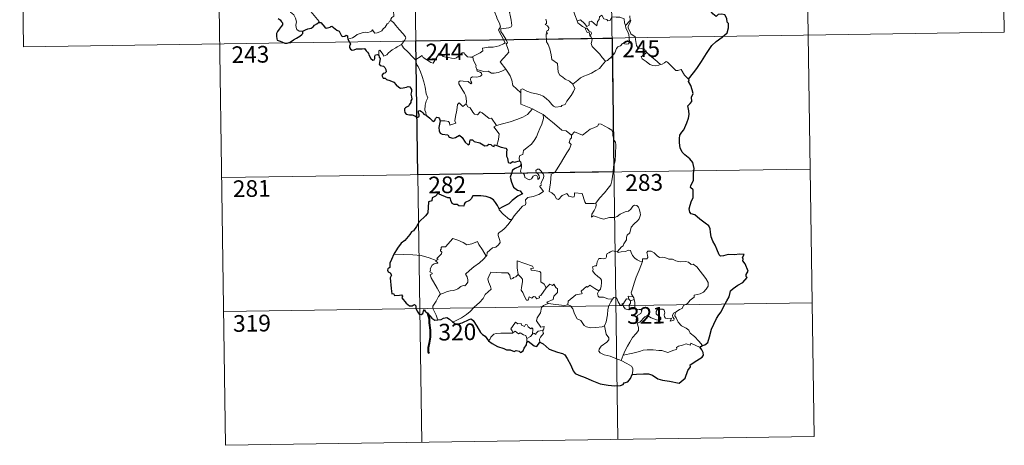
# Model space of a CAD drawing. Units: metres. Extents: x 600493 to 604991, y 4677867 to 4680902.
# Drawn here: x 600770 to 601213, y 4679624 to 4679815 of the extents above; entities that cross this region are included whole.
import ezdxf
from ezdxf.enums import TextEntityAlignment as Align

# ---------------------------------------------------------------- set-up
doc = ezdxf.new("R2010")
doc.units = ezdxf.units.M
doc.header["$MEASUREMENT"] = 0
doc.layers.add('Level 63', color=7, linetype='Continuous', lineweight=0)
doc.styles.add('Arial', font='ARIAL.TTF', dxfattribs={"height": 0.2})

msp = doc.modelspace()

# ---------------------------------------------------------------- linework, layer by layer
at = {"layer": 'Level 63', "linetype": 'Continuous', "lineweight": 0}
for points in [[(601035.12, 4679927.66, -0.74), (601039.53, 4679626.52, -0.74)], [(601123.39, 4679928.96, -0.74), (601127.81, 4679627.83, -0.74)], [(601211.66, 4679930.25, -0.74), (601213.43, 4679809.8, -0.74)], [(600770.3, 4679923.77, -0.74), (600772.07, 4679803.32, -0.74)], [(600858.58, 4679925.07, -0.74), (600862.99, 4679623.94, -0.74)], [(600946.85, 4679926.36, -0.74), (600951.27, 4679625.23, -0.74)], [(600897.68, 4679810.35, -0.74), (600896.15, 4679810.35, -0.74), (600895.1, 4679811.04, -0.74), (600894.68, 4679811.93, -0.74), (600894.65, 4679813.08, -0.74), (600894.83, 4679814.56, -0.74), (600894.46, 4679816.11, -0.74), (600893.74, 4679817.59, -0.74), (600892.89, 4679818.27, -0.74), (600892.14, 4679818.92, -0.74), (600892.02, 4679819.73, -0.74), (600892.67, 4679820.58, -0.74), (600894, 4679823.17, -0.74), (600893.94, 4679824.36, -0.74), (600895.01, 4679825.32, -0.74), (600897.13, 4679827.05, -0.74), (600899.84, 4679828.12, -0.74), (600901.88, 4679829.38, -0.74)], [(600904.83, 4679814.17, -0.74), (600905.07, 4679814.6, -0.74), (600901.29, 4679819.1, -0.74), (600901.23, 4679819.88, -0.74), (600901.96, 4679821.09, -0.74), (600902.67, 4679821.8, -0.74), (600903.3, 4679823.05, -0.74), (600903.67, 4679823.76, -0.74), (600903.78, 4679824.82, -0.74), (600905.05, 4679825.96, -0.74)], [(600941.4, 4679824.99, -0.74), (600940.42, 4679824.52, -0.74), (600940.08, 4679823.81, -0.74), (600938.37, 4679821.23, -0.74), (600938.57, 4679819.53, -0.74), (600938.66, 4679817.06, -0.74), (600937.85, 4679816.46, -0.74), (600937.3, 4679815.74, -0.74), (600937.32, 4679815.11, -0.74)], [(600983.97, 4679824.78, -0.74), (600984.27, 4679822.94, -0.74), (600984.27, 4679820.38, -0.74), (600984.09, 4679818.7, -0.74), (600984.89, 4679816.94, -0.74), (600985.24, 4679815.87, -0.74), (600986.17, 4679813.86, -0.74), (600986.62, 4679812.23, -0.74), (600985.83, 4679810.82, -0.74), (600986.92, 4679808.53, -0.74), (600988.74, 4679805.13, -0.74), (600988.04, 4679804.54, -0.74), (600986.07, 4679803.75, -0.74), (600983.35, 4679803.17, -0.74), (600981.14, 4679803.04, -0.74), (600978.65, 4679802.63, -0.74), (600978.69, 4679801.48, -0.74), (600977.5, 4679800.59, -0.74), (600974.28, 4679798.94, -0.74), (600974.27, 4679798.61, -0.74)], [(600989.08, 4679793.27, -0.74), (600986.58, 4679796.44, -0.74), (600989.61, 4679799.78, -0.74), (600990.47, 4679800.87, -0.74), (600990.14, 4679802.03, -0.74), (600989.21, 4679804.6, -0.74), (600989.87, 4679805.05, -0.74), (600989.05, 4679806.64, -0.74), (600987.88, 4679808.61, -0.74), (600986.87, 4679810.1, -0.74), (600986.79, 4679811.37, -0.74), (600990.43, 4679811.88, -0.74), (600991.55, 4679812.31, -0.74), (600991.82, 4679812.93, -0.74), (600991.47, 4679815.27, -0.74), (600991, 4679817.5, -0.74), (600990.71, 4679818.71, -0.74), (600991.07, 4679819.23, -0.74)], [(601021.19, 4679815.02, -0.74), (601020.11, 4679817.67, -0.74), (601019.61, 4679819.48, -0.74), (601018.89, 4679819.83, -0.74), (601018.02, 4679819.53, -0.74), (601016.84, 4679820.04, -0.74)], [(601021.19, 4679815.02, -0.74), (601022.74, 4679815.46, -0.74), (601024.56, 4679813.83, -0.74), (601025.53, 4679812.46, -0.74), (601026.65, 4679812.94, -0.74), (601026.58, 4679814.49, -0.74), (601027.64, 4679814.83, -0.74), (601028.76, 4679813.97, -0.74), (601030.03, 4679812.78, -0.74), (601030.36, 4679814.62, -0.74), (601031.15, 4679815.58, -0.74), (601031.29, 4679816.8, -0.74), (601032.31, 4679817.47, -0.74), (601033.19, 4679815.82, -0.74), (601034.48, 4679815.6, -0.74), (601034.97, 4679814.95, -0.74), (601036.1, 4679815.18, -0.74), (601036.84, 4679816.69, -0.74), (601038.73, 4679816.67, -0.74), (601040.47, 4679816.56, -0.74), (601042.29, 4679815.81, -0.74), (601042.51, 4679814.07, -0.74), (601042.91, 4679812.86, -0.74)], [(601044.92, 4679817.14, -0.74), (601044.99, 4679815.08, -0.74)], [(600937.32, 4679815.11, -0.74), (600936.8, 4679814.8, -0.74), (600936.24, 4679813.98, -0.74), (600935.71, 4679813.62, -0.74), (600934.82, 4679812.14, -0.74), (600933.93, 4679811.31, -0.74), (600933.22, 4679810.46, -0.74), (600932.33, 4679809.97, -0.74), (600931.16, 4679809.49, -0.74), (600930.06, 4679809.46, -0.74), (600929.52, 4679810.23, -0.74), (600929.14, 4679810.84, -0.74), (600928.58, 4679810.24, -0.74), (600927.99, 4679809.96, -0.74), (600926.94, 4679809.77, -0.74), (600925.92, 4679809.79, -0.74), (600924.5, 4679809.49, -0.74), (600923.48, 4679809.2, -0.74), (600922.14, 4679808.74, -0.74), (600921.22, 4679808, -0.74), (600920.05, 4679807.36, -0.74), (600918.01, 4679806.72, -0.74)], [(600937.32, 4679815.11, -0.74), (600938.46, 4679814.16, -0.74), (600939.53, 4679812.82, -0.74), (600941.05, 4679811.08, -0.74), (600942.83, 4679809.12, -0.74), (600943.96, 4679807.76, -0.74), (600944.05, 4679807.11, -0.74), (600943.5, 4679806.12, -0.74), (600942.18, 4679804.24, -0.74)], [(601007.13, 4679815.7, -0.74), (601007.44, 4679814.68, -0.74), (601007.35, 4679813.79, -0.74), (601006.79, 4679813.27, -0.74), (601007.91, 4679812.7, -0.74), (601008.41, 4679811.87, -0.74), (601008.33, 4679810.8, -0.74), (601007.64, 4679810.68, -0.74), (601007.37, 4679809.86, -0.74), (601007.78, 4679809.13, -0.74), (601007.26, 4679809.06, -0.74), (601007.38, 4679805.44, -0.74), (601008.17, 4679804.36, -0.74), (601008.89, 4679802.33, -0.74), (601009.43, 4679799.68, -0.74), (601009.85, 4679797.61, -0.74), (601012.38, 4679795.69, -0.74), (601012.46, 4679793.74, -0.74), (601012.66, 4679791.84, -0.74), (601013.41, 4679790.54, -0.74), (601014.71, 4679789.57, -0.74), (601015.84, 4679788.7, -0.74), (601017.71, 4679787.76, -0.74), (601019.19, 4679786.49, -0.74)], [(601024.98, 4679811.71, -0.74), (601023.59, 4679812.47, -0.74), (601022.29, 4679813.51, -0.74), (601021.55, 4679814.09, -0.74), (601021.19, 4679815.02, -0.74)], [(601042.91, 4679812.86, -0.74), (601043.09, 4679811.64, -0.74), (601043.8, 4679810.34, -0.74), (601044.42, 4679808.8, -0.74), (601044.63, 4679807.24, -0.74), (601044.71, 4679805.36, -0.74), (601044.33, 4679804.65, -0.74), (601043.42, 4679804.47, -0.74), (601041.54, 4679804.71, -0.74), (601040.68, 4679803.74, -0.74), (601039.52, 4679803.31, -0.74), (601038.95, 4679802.48, -0.74), (601038.09, 4679800.59, -0.74), (601036.99, 4679799.09, -0.74), (601034.82, 4679797.05, -0.74), (601033.95, 4679796.76, -0.74)], [(601044.99, 4679815.08, -0.74), (601042.91, 4679812.86, -0.74)], [(601045.36, 4679809.05, -0.74), (601045.05, 4679809.96, -0.74), (601044.13, 4679811.6, -0.74), (601044.08, 4679812.59, -0.74), (601044.95, 4679813.91, -0.74), (601045.42, 4679815.04, -0.74), (601044.99, 4679815.08, -0.74)], [(600772.07, 4679803.32, -0.74), (601213.43, 4679809.8, -0.74)], [(601024.98, 4679811.71, -0.74), (601024.96, 4679811.22, -0.74), (601025.71, 4679809.73, -0.74), (601026.71, 4679809.58, -0.74), (601026.84, 4679808.26, -0.74)], [(601026.84, 4679808.26, -0.74), (601027.38, 4679808.66, -0.74), (601027.62, 4679809.22, -0.74), (601027.48, 4679809.93, -0.74), (601026.63, 4679810.29, -0.74), (601025.56, 4679811.65, -0.74), (601024.98, 4679811.71, -0.74)], [(601033.95, 4679796.76, -0.74), (601032.38, 4679798.51, -0.74), (601031.4, 4679799.94, -0.74), (601029.55, 4679801.75, -0.74), (601028, 4679803.42, -0.74), (601027.44, 4679804.69, -0.74), (601027.87, 4679806.38, -0.74), (601027.27, 4679807.86, -0.74), (601026.84, 4679808.26, -0.74)], [(601052.48, 4679800.69, -0.74), (601051.94, 4679801.76, -0.74), (601050.24, 4679802.44, -0.74), (601048.59, 4679802.59, -0.74), (601047.93, 4679803.83, -0.74), (601047.52, 4679806.49, -0.74), (601047.34, 4679807.75, -0.74), (601045.36, 4679809.05, -0.74)], [(600942.18, 4679804.24, -0.74), (600940.19, 4679803.2, -0.74), (600939.56, 4679802.77, -0.74), (600937.87, 4679801.9, -0.74), (600936.97, 4679801.22, -0.74), (600936.21, 4679800.52, -0.74), (600935.52, 4679799.67, -0.74), (600933.96, 4679799.03, -0.74), (600933.94, 4679799.81, -0.74), (600932.43, 4679801.81, -0.74), (600931.88, 4679801.47, -0.74), (600931.96, 4679800.78, -0.74), (600931.88, 4679799.52, -0.74)], [(600942.18, 4679804.24, -0.74), (600943.08, 4679802.8, -0.74), (600945.1, 4679800.84, -0.74), (600947, 4679798.91, -0.74), (600948.44, 4679797.45, -0.74)], [(600948.44, 4679797.45, -0.74), (600949.81, 4679798.36, -0.74), (600951.48, 4679799.32, -0.74), (600951.87, 4679798.49, -0.74), (600953.51, 4679797.4, -0.74), (600955.3, 4679796.14, -0.74), (600956.36, 4679795.89, -0.74), (600957.33, 4679797.42, -0.74), (600959.06, 4679800.24, -0.74), (600959.63, 4679800.47, -0.74), (600960.25, 4679799.46, -0.74), (600960.91, 4679798.84, -0.74), (600962.06, 4679798.59, -0.74), (600963.27, 4679798.47, -0.74), (600964.64, 4679798.13, -0.74), (600966.02, 4679798.08, -0.74), (600966.83, 4679798.38, -0.74), (600967.77, 4679799.13, -0.74), (600969.49, 4679800.52, -0.74), (600970.37, 4679800.63, -0.74), (600970.69, 4679799.89, -0.74), (600971.85, 4679798.76, -0.74), (600973.18, 4679798.56, -0.74), (600974.27, 4679798.61, -0.74)], [(600974.27, 4679798.61, -0.74), (600974.48, 4679797.07, -0.74), (600975.67, 4679794.86, -0.74), (600975.65, 4679794.24, -0.74), (600976, 4679793, -0.74)], [(601052.48, 4679800.69, -0.74), (601050.73, 4679799.43, -0.74), (601050.04, 4679798.78, -0.74), (601050.51, 4679797.83, -0.74), (601052.18, 4679796.66, -0.74), (601053.86, 4679795.32, -0.74), (601055.2, 4679794.84, -0.74), (601056.57, 4679794.77, -0.74), (601057.95, 4679794.99, -0.74), (601058.66, 4679795.24, -0.74)], [(601058.66, 4679795.24, -0.74), (601056.13, 4679797.59, -0.74), (601054.03, 4679799.24, -0.74), (601052.48, 4679800.69, -0.74)], [(600953.17, 4679772.48, -0.74), (600953.02, 4679773.67, -0.74), (600952.57, 4679774.82, -0.74), (600952.74, 4679776.98, -0.74), (600953.23, 4679778.83, -0.74), (600953.93, 4679780.25, -0.74), (600953.29, 4679782.09, -0.74), (600952.8, 4679785.14, -0.74), (600952.15, 4679787.44, -0.74), (600951.44, 4679789.84, -0.74), (600950.64, 4679792.02, -0.74), (600949.62, 4679794.39, -0.74), (600949.03, 4679795.19, -0.74), (600948.44, 4679797.45, -0.74)], [(601019.19, 4679786.49, -0.74), (601021.51, 4679788.2, -0.74), (601022.75, 4679789.36, -0.74), (601024.19, 4679790.03, -0.74), (601025.9, 4679790.63, -0.74), (601027.7, 4679791.34, -0.74), (601029.63, 4679792.58, -0.74), (601031.24, 4679793.56, -0.74), (601032.38, 4679795, -0.74), (601033.95, 4679796.76, -0.74)], [(601071.33, 4679788.74, -0.74), (601069.5, 4679790.48, -0.74), (601068.05, 4679793.07, -0.74), (601066.47, 4679792.58, -0.74), (601065.59, 4679792.62, -0.74), (601064.65, 4679793.52, -0.74), (601061.81, 4679796.3, -0.74), (601061.31, 4679796.59, -0.74), (601060.43, 4679796.12, -0.74), (601059.47, 4679795.48, -0.74), (601058.66, 4679795.24, -0.74)], [(600976, 4679793, -0.74), (600976.21, 4679792.31, -0.74), (600977.5, 4679791.86, -0.74), (600978.15, 4679791.34, -0.74), (600978.34, 4679790.6, -0.74), (600977.64, 4679790.07, -0.74), (600976.11, 4679789.61, -0.74), (600974.02, 4679789.71, -0.74), (600973.33, 4679789.33, -0.74), (600973.21, 4679788.74, -0.74), (600973.4, 4679787.87, -0.74), (600973.77, 4679787.1, -0.74), (600973.3, 4679786.58, -0.74), (600972.18, 4679787.65, -0.74), (600969.93, 4679787.85, -0.74), (600968.56, 4679787.92, -0.74), (600967.89, 4679787.58, -0.74), (600968, 4679786.66, -0.74), (600969.33, 4679784.33, -0.74), (600970.45, 4679782.48, -0.74), (600971.02, 4679781.17, -0.74), (600971.45, 4679778.61, -0.74), (600971.17, 4679777.65, -0.74)], [(600976, 4679793, -0.74), (600977.53, 4679792.61, -0.74), (600979.25, 4679792.2, -0.74), (600981.1, 4679792.27, -0.74), (600982.69, 4679791.4, -0.74), (600983.87, 4679791.39, -0.74), (600985.57, 4679791.76, -0.74), (600987.33, 4679792.27, -0.74)], [(600987.33, 4679792.27, -0.74), (600989.08, 4679793.27, -0.74)], [(600995.88, 4679782.5, -0.74), (600993.92, 4679784.43, -0.74), (600992.27, 4679785.91, -0.74), (600991.83, 4679788.19, -0.74), (600990.99, 4679790.18, -0.74), (600989.94, 4679791.82, -0.74), (600989.08, 4679793.27, -0.74)], [(600995.88, 4679782.5, -0.74), (600995.88, 4679784.11, -0.74), (600996.54, 4679784.33, -0.74), (600998.55, 4679783.31, -0.74), (601000.58, 4679782.52, -0.74), (601002.87, 4679782.16, -0.74), (601004.61, 4679781.6, -0.74), (601005.95, 4679781.1, -0.74), (601007.31, 4679780.02, -0.74), (601008.66, 4679778.74, -0.74), (601009.77, 4679777.25, -0.74), (601010.48, 4679776.5, -0.74), (601011.51, 4679776.16, -0.74), (601014.02, 4679776.42, -0.74), (601014.33, 4679776.85, -0.74), (601015.77, 4679777.33, -0.74), (601016.49, 4679778.8, -0.74), (601018.43, 4679781.33, -0.74), (601019.59, 4679783.2, -0.74), (601020.11, 4679784.57, -0.74), (601019.19, 4679786.49, -0.74)], [(601001.04, 4679775.32, -0.74), (600995.87, 4679777.5, -0.74), (600995.88, 4679782.5, -0.74)], [(600959.47, 4679769.93, -0.74), (600961.57, 4679769.97, -0.74), (600963.22, 4679769.7, -0.74), (600963.69, 4679769.13, -0.74), (600963.88, 4679768.03, -0.74), (600966.59, 4679768.85, -0.74), (600966.11, 4679769.98, -0.74), (600966.41, 4679771.94, -0.74), (600967, 4679774.82, -0.74), (600967.34, 4679777.26, -0.74), (600968.03, 4679778.07, -0.74), (600969.8, 4679776.38, -0.74), (600971.17, 4679777.65, -0.74)], [(600971.17, 4679777.65, -0.74), (600972.01, 4679776.19, -0.74), (600973.11, 4679775.8, -0.74), (600974.27, 4679773.87, -0.74), (600974.93, 4679773.01, -0.74), (600976.36, 4679772.72, -0.74), (600977.59, 4679774.08, -0.74), (600978.37, 4679773.62, -0.74), (600981.55, 4679771.03, -0.74), (600982.6, 4679771.2, -0.74), (600984.86, 4679767.87, -0.74)], [(600984.86, 4679767.87, -0.74), (600987.61, 4679768.62, -0.74), (600991.01, 4679769.47, -0.74), (600994.11, 4679770.59, -0.74), (600996.71, 4679771.61, -0.74), (600998.89, 4679772.88, -0.74), (601001.04, 4679775.32, -0.74)], [(600995.17, 4679751.99, -0.74), (600995.15, 4679753.27, -0.74), (600995.45, 4679754.3, -0.74), (600996.69, 4679754.79, -0.74), (600997.08, 4679756.64, -0.74), (600998.74, 4679757.92, -0.74), (601000.68, 4679759.46, -0.74), (601001.87, 4679761.09, -0.74), (601002.88, 4679762.74, -0.74), (601003.65, 4679764.74, -0.74), (601004.43, 4679766.54, -0.74), (601005.29, 4679768.42, -0.74), (601006.03, 4679770.96, -0.74), (601005.91, 4679772.79, -0.74)], [(601001.04, 4679775.32, -0.74), (601003.5, 4679774.01, -0.74), (601005.91, 4679772.79, -0.74)], [(601005.91, 4679772.79, -0.74), (601007.91, 4679771.1, -0.74), (601010.09, 4679769.43, -0.74), (601012.04, 4679767.66, -0.74), (601014.34, 4679765.75, -0.74), (601016.22, 4679765.42, -0.74), (601018.71, 4679763.5, -0.74)], [(600984.86, 4679767.87, -0.74), (600983.73, 4679767.26, -0.74), (600986.14, 4679764.11, -0.74), (600985.85, 4679761.62, -0.74), (600984.97, 4679758.84, -0.74)], [(601037.56, 4679749.46, -0.74), (601038.31, 4679751.93, -0.74), (601038.39, 4679754.98, -0.74), (601038.64, 4679759.11, -0.74), (601038.43, 4679760.42, -0.74), (601037.83, 4679761.11, -0.74), (601037.27, 4679763.43, -0.74), (601037.26, 4679764.74, -0.74), (601036.8, 4679765.73, -0.74), (601035.25, 4679766.67, -0.74), (601031.99, 4679768.5, -0.74), (601031, 4679768.6, -0.74), (601030.27, 4679767.55, -0.74), (601028.75, 4679766.82, -0.74), (601027, 4679766.18, -0.74), (601025.51, 4679765.03, -0.74), (601023.64, 4679763.51, -0.74), (601019.92, 4679764.98, -0.74), (601018.71, 4679763.5, -0.74)], [(601018.71, 4679763.5, -0.74), (601018.63, 4679762.3, -0.74), (601017.97, 4679761.68, -0.74), (601017.52, 4679760.19, -0.74), (601018.54, 4679759.34, -0.74), (601017.67, 4679757.36, -0.74), (601016.47, 4679755.6, -0.74), (601015.13, 4679753.29, -0.74), (601013.65, 4679750.73, -0.74), (601011.21, 4679746.75, -0.74), (601009.43, 4679745.95, -0.74), (601009.15, 4679742.02, -0.74), (601008.61, 4679738.11, -0.74), (601009.83, 4679737.6, -0.74), (601010.99, 4679736.49, -0.74), (601011.85, 4679734.81, -0.74), (601012.85, 4679734.58, -0.74), (601014.45, 4679736.31, -0.74), (601016.53, 4679737.26, -0.74), (601017.47, 4679736.05, -0.74), (601019.24, 4679735.63, -0.74), (601019.85, 4679735.81, -0.74), (601019.99, 4679736.68, -0.74), (601020.03, 4679737.63, -0.74), (601023.39, 4679737.25, -0.74), (601024.69, 4679733.54, -0.74), (601025.11, 4679732.71, -0.74), (601028.79, 4679732.72, -0.74), (601029.63, 4679732.97, -0.74)], [(600991.86, 4679725.52, -0.74), (600992.86, 4679727.16, -0.74), (600996.61, 4679731.49, -0.74), (600997.88, 4679732.21, -0.74), (600998.13, 4679732.92, -0.74), (600997.97, 4679734.37, -0.74), (600999.01, 4679735.42, -0.74), (601001.37, 4679735.92, -0.74), (601004, 4679736.74, -0.74), (601005.99, 4679738.15, -0.74), (601004.33, 4679740.42, -0.74), (601004.6, 4679740.81, -0.74), (601005.21, 4679741.03, -0.74), (601004.81, 4679741.66, -0.74), (601005.43, 4679743.11, -0.74), (601006.01, 4679744.22, -0.74), (601006.16, 4679745.28, -0.74), (601005.85, 4679746.16, -0.74), (601004.83, 4679747.41, -0.74), (601004.11, 4679748.16, -0.74), (601003.31, 4679748.14, -0.74), (601002.64, 4679747.61, -0.74), (601002.76, 4679746.7, -0.74), (601003.67, 4679745.94, -0.74), (601004.08, 4679745.22, -0.74), (601004.21, 4679744.35, -0.74), (601003.95, 4679743.85, -0.74), (601003.46, 4679743.54, -0.74), (601003.47, 4679744.52, -0.74), (601003.04, 4679745.3, -0.74), (601002.38, 4679745.5, -0.74), (601001.45, 4679745.1, -0.74), (601000.93, 4679744.36, -0.74), (601000.69, 4679743.79, -0.74), (600999.61, 4679743.46, -0.74), (600997.61, 4679744.43, -0.74), (600997.52, 4679745.49, -0.74), (600997.02, 4679746.33, -0.74), (600996.04, 4679746.52, -0.74), (600995.71, 4679747.29, -0.74), (600996.11, 4679749.1, -0.74), (600996.13, 4679749.84, -0.74), (600995.98, 4679750.35, -0.74)], [(600861.23, 4679744.39, -0.74), (601126.04, 4679748.28, -0.74)], [(601029.63, 4679732.97, -0.74), (601031.28, 4679735.23, -0.74), (601033.53, 4679737.52, -0.74), (601035.19, 4679739.6, -0.74), (601036.31, 4679741.2, -0.74), (601036.81, 4679742.94, -0.74), (601037.35, 4679746.87, -0.74), (601037.56, 4679749.46, -0.74)], [(601029.63, 4679732.97, -0.74), (601029.81, 4679732.1, -0.74), (601029.65, 4679731.07, -0.74), (601028.88, 4679729.66, -0.74), (601027.8, 4679728.03, -0.74), (601027.68, 4679726.63, -0.74), (601028.6, 4679727.17, -0.74), (601029.88, 4679726.73, -0.74), (601031.49, 4679726.15, -0.74), (601033.1, 4679725.69, -0.74), (601035.75, 4679726.44, -0.74), (601037.95, 4679726.48, -0.74), (601039.26, 4679726.84, -0.74), (601040.62, 4679727.98, -0.74), (601042.82, 4679728.96, -0.74), (601044.24, 4679729.29, -0.74), (601045.33, 4679730.25, -0.74), (601046.25, 4679731.6, -0.74), (601047.04, 4679732, -0.74), (601048.03, 4679731.9, -0.74), (601048.73, 4679731.11, -0.74), (601049.22, 4679729.87, -0.74), (601049.61, 4679728.61, -0.74), (601049.74, 4679727.6, -0.74), (601049.13, 4679725.92, -0.74), (601048.33, 4679724.94, -0.74), (601046.83, 4679723.65, -0.74), (601045.47, 4679722.15, -0.74), (601044.83, 4679719.5, -0.74), (601043.66, 4679718.47, -0.74), (601043.36, 4679717.62, -0.74), (601043.34, 4679716.46, -0.74), (601042.25, 4679714.61, -0.74), (601041.94, 4679713.74, -0.74), (601041.15, 4679713.32, -0.74), (601039.3, 4679711.13, -0.74)], [(600986.05, 4679730.4, -0.74), (600986.04, 4679729.89, -0.74), (600987.87, 4679727.9, -0.74), (600990.74, 4679725.6, -0.74), (600991.86, 4679725.52, -0.74)], [(600991.86, 4679725.52, -0.74), (600990.1, 4679723.3, -0.74), (600988.48, 4679721.49, -0.74), (600987.27, 4679720.5, -0.74), (600986.05, 4679719.65, -0.74), (600985.69, 4679719.16, -0.74), (600985.59, 4679718.37, -0.74), (600986.39, 4679716.1, -0.74), (600986.49, 4679715.22, -0.74), (600985.82, 4679714.1, -0.74), (600984.61, 4679713.1, -0.74), (600983.05, 4679712.75, -0.74), (600980.65, 4679710.68, -0.74), (600980.55, 4679709.28, -0.74), (600980.2, 4679709.05, -0.74)], [(600957.8, 4679707.13, -0.74), (600958.68, 4679707.75, -0.74), (600957.97, 4679707.96, -0.74), (600960.2, 4679710.09, -0.74), (600960.32, 4679710.82, -0.74), (600959.66, 4679711.5, -0.74), (600959.65, 4679711.98, -0.74), (600960.04, 4679712.2, -0.74), (600959.98, 4679712.9, -0.74), (600960.22, 4679713.19, -0.74), (600961.96, 4679713.29, -0.74), (600965.17, 4679717.05, -0.74), (600967.48, 4679716.21, -0.74), (600969.87, 4679715.2, -0.74), (600971.55, 4679714.2, -0.74), (600973.83, 4679714.61, -0.74), (600976.3, 4679715.72, -0.74), (600976.93, 4679714.37, -0.74), (600978.58, 4679711.89, -0.74), (600980.2, 4679709.05, -0.74)], [(600957.8, 4679707.13, -0.74), (600954.55, 4679708.37, -0.74), (600950.93, 4679709.32, -0.74), (600947.29, 4679709.68, -0.74), (600943.06, 4679709.86, -0.74), (600938.68, 4679710, -0.74)], [(601039.3, 4679711.13, -0.74), (601037.86, 4679711.38, -0.74), (601037.09, 4679711.44, -0.74), (601036.16, 4679710.95, -0.74), (601035.49, 4679710.49, -0.74), (601034.71, 4679710.31, -0.74), (601034.38, 4679709.52, -0.74), (601034.41, 4679708.73, -0.74), (601034.06, 4679708.2, -0.74), (601033.21, 4679707.86, -0.74), (601031.94, 4679707.96, -0.74), (601030.92, 4679707.94, -0.74), (601030.19, 4679706.58, -0.74), (601029.93, 4679704.78, -0.74), (601029.12, 4679704.65, -0.74), (601028.09, 4679704.23, -0.74), (601028.35, 4679703.02, -0.74), (601028.12, 4679702.48, -0.74), (601029.15, 4679701.15, -0.74), (601030.47, 4679699.98, -0.74), (601031.67, 4679699.03, -0.74), (601032.1, 4679698.22, -0.74), (601032.21, 4679697, -0.74), (601032.04, 4679695.6, -0.74), (601031.62, 4679694.18, -0.74), (601030.97, 4679693.39, -0.74)], [(601050.57, 4679706.61, -0.74), (601049.37, 4679706.85, -0.74), (601048.14, 4679707.46, -0.74), (601047.14, 4679708.2, -0.74), (601046.15, 4679709.37, -0.74), (601045.52, 4679710.64, -0.74), (601045.21, 4679711.58, -0.74), (601044.29, 4679711.72, -0.74), (601042.93, 4679711.2, -0.74), (601040.98, 4679711.04, -0.74), (601039.62, 4679710.7, -0.74), (601039.3, 4679711.13, -0.74)], [(601065.74, 4679684.02, -0.74), (601067.26, 4679685.01, -0.74), (601068.47, 4679685.46, -0.74), (601068.99, 4679686.88, -0.74), (601070.79, 4679687.7, -0.74), (601071.99, 4679689.2, -0.74), (601073.87, 4679690.64, -0.74), (601073.87, 4679691.46, -0.74), (601076.49, 4679692.17, -0.74), (601078.1, 4679692.88, -0.74), (601079.25, 4679694.15, -0.74), (601080.15, 4679695.51, -0.74), (601080.16, 4679697.18, -0.74), (601079.09, 4679698.99, -0.74), (601075.07, 4679704.3, -0.74), (601073.44, 4679705.41, -0.74), (601072.49, 4679705.31, -0.74), (601071.31, 4679706.34, -0.74), (601069.95, 4679706.69, -0.74), (601067.56, 4679706.57, -0.74), (601065.63, 4679706.9, -0.74), (601064.14, 4679707.71, -0.74), (601062.38, 4679707.64, -0.74), (601060.62, 4679708.48, -0.74), (601059.6, 4679708.55, -0.74), (601058.23, 4679708.4, -0.74), (601057.26, 4679709.15, -0.74), (601055.86, 4679710.56, -0.74), (601054.57, 4679711.28, -0.74), (601052.98, 4679711.33, -0.74), (601052.5, 4679710.74, -0.74), (601052.92, 4679709.46, -0.74), (601053.04, 4679708.46, -0.74), (601052.55, 4679707.9, -0.74), (601050.59, 4679707.85, -0.74), (601050.57, 4679706.61, -0.74)], [(600959.76, 4679691.93, -0.74), (600958.2, 4679694.73, -0.74), (600955.48, 4679699.34, -0.74), (600955.08, 4679700.6, -0.74), (600955.93, 4679701.13, -0.74), (600955.88, 4679701.48, -0.74), (600954.89, 4679701.98, -0.74), (600955.22, 4679702.79, -0.74), (600955.01, 4679703.39, -0.74), (600956.01, 4679705.01, -0.74), (600956.89, 4679705.58, -0.74), (600958.32, 4679705.86, -0.74), (600958.52, 4679706.08, -0.74), (600957.66, 4679706.84, -0.74), (600957.8, 4679707.13, -0.74)], [(600980.2, 4679709.05, -0.74), (600979, 4679707.76, -0.74), (600977.2, 4679706.03, -0.74), (600974.69, 4679704.23, -0.74)], [(601001.57, 4679703.69, -0.74), (601001.09, 4679704.61, -0.74), (600994.17, 4679706.89, -0.74), (600994.23, 4679703.8, -0.74), (600994.65, 4679700.79, -0.74)], [(601050.57, 4679706.61, -0.74), (601049.03, 4679702.69, -0.74), (601047.73, 4679699.63, -0.74), (601046.8, 4679696.87, -0.74), (601046.14, 4679694.4, -0.74), (601045.48, 4679692.63, -0.74), (601045.64, 4679691.92, -0.74), (601046.41, 4679690.76, -0.74)], [(600974.69, 4679704.23, -0.74), (600972.79, 4679702.62, -0.74), (600970.99, 4679700.99, -0.74), (600971.62, 4679699.76, -0.74), (600972.06, 4679698.38, -0.74), (600972.01, 4679697.43, -0.74), (600971.21, 4679696.36, -0.74), (600970.61, 4679695.64, -0.74), (600969.89, 4679695.81, -0.74), (600968.87, 4679695.44, -0.74), (600967.45, 4679694.39, -0.74), (600965.73, 4679693.61, -0.74), (600964.09, 4679693.43, -0.74), (600962.43, 4679693.05, -0.74), (600961.02, 4679692.44, -0.74), (600959.76, 4679691.93, -0.74)], [(600994.65, 4679700.79, -0.74), (600993.6, 4679699.83, -0.74), (600992.49, 4679699.53, -0.74), (600992.18, 4679699.02, -0.74), (600991.39, 4679698.76, -0.74), (600991.08, 4679699.44, -0.74), (600990.91, 4679700.48, -0.74), (600989.92, 4679701.54, -0.74), (600987.14, 4679701.52, -0.74), (600982.38, 4679701.84, -0.74), (600981.49, 4679699.86, -0.74), (600980.98, 4679698.87, -0.74), (600981.3, 4679697.47, -0.74), (600982.24, 4679695.38, -0.74), (600982.48, 4679694.25, -0.74), (600979.77, 4679691.88, -0.74), (600978.84, 4679689.99, -0.74), (600977.17, 4679688.2, -0.74), (600974.79, 4679686.04, -0.74), (600972.97, 4679684.21, -0.74), (600971.42, 4679682.75, -0.74), (600969.14, 4679681.32, -0.74), (600966.09, 4679679.82, -0.74), (600965.11, 4679679.57, -0.74)], [(601007.19, 4679694.88, -0.74), (601006.35, 4679696.44, -0.74), (601004.87, 4679697.58, -0.74), (601004.89, 4679701.57, -0.74), (601004.42, 4679702.19, -0.74), (601001.81, 4679702.62, -0.74), (601000.42, 4679702.76, -0.74), (601000.38, 4679703.58, -0.74), (601001.57, 4679703.69, -0.74)], [(601007.19, 4679694.88, -0.74), (601004.82, 4679691.42, -0.74), (601004.08, 4679691.05, -0.74), (601004.17, 4679690.35, -0.74), (601003.1, 4679689.88, -0.74), (601002.35, 4679690.79, -0.74), (601001.5, 4679690.98, -0.74), (601000.86, 4679690.14, -0.74), (600999.63, 4679690.81, -0.74), (600999.17, 4679689.31, -0.74), (600998.42, 4679689.19, -0.74), (600997.7, 4679690.59, -0.74), (600996.72, 4679692.64, -0.74), (600996.01, 4679693.71, -0.74), (600996.07, 4679694.96, -0.74), (600996.64, 4679697.49, -0.74), (600996.56, 4679698.66, -0.74), (600995.89, 4679699.59, -0.74), (600994.65, 4679700.79, -0.74)], [(601008.15, 4679687.81, -0.74), (601007.51, 4679688.36, -0.74), (601010.34, 4679689.56, -0.74), (601010.69, 4679691.06, -0.74), (601012.29, 4679692.66, -0.74), (601012.28, 4679694.43, -0.74), (601011.58, 4679694.92, -0.74), (601010.63, 4679696.52, -0.74), (601010.12, 4679695.9, -0.74), (601008.92, 4679696.43, -0.74), (601007.19, 4679694.88, -0.74)], [(601030.97, 4679693.39, -0.74), (601029.12, 4679694.45, -0.74), (601026.94, 4679696.05, -0.74), (601025.79, 4679695.12, -0.74), (601025.42, 4679695.4, -0.74), (601023, 4679693.3, -0.74), (601023.42, 4679692.32, -0.74), (601023.15, 4679692.04, -0.74), (601020.63, 4679691.72, -0.74), (601017.16, 4679688.81, -0.74), (601017.05, 4679687.19, -0.74)], [(601037.06, 4679689.75, -0.74), (601035.02, 4679689.86, -0.74), (601033.06, 4679690.66, -0.74), (601031.09, 4679690.62, -0.74), (601030.59, 4679691.03, -0.74), (601030.39, 4679692.32, -0.74), (601030.97, 4679693.39, -0.74)], [(600862.11, 4679684.16, -0.74), (601126.93, 4679688.05, -0.74)], [(600959.76, 4679691.93, -0.74), (600958.83, 4679690.91, -0.74), (600957.77, 4679688.82, -0.74), (600956.89, 4679687.42, -0.74), (600956.23, 4679686.61, -0.74), (600956.19, 4679685.55, -0.74), (600957.76, 4679682.49, -0.74), (600958.29, 4679680.66, -0.74), (600958.53, 4679680.34, -0.74)], [(601005.62, 4679675.7, -0.74), (601006.02, 4679675.78, -0.74), (601006.31, 4679677.48, -0.74), (601004.82, 4679677.11, -0.74), (601002.93, 4679679.92, -0.74), (601003.26, 4679681.33, -0.74), (601004.73, 4679683.56, -0.74), (601005.1, 4679685.95, -0.74), (601006.03, 4679686.91, -0.74), (601008.15, 4679687.81, -0.74)], [(601017.05, 4679687.19, -0.74), (601015.55, 4679686.85, -0.74), (601011.54, 4679687.36, -0.74), (601008.15, 4679687.81, -0.74)], [(601033.56, 4679677.72, -0.74), (601034.24, 4679679.54, -0.74), (601034.82, 4679682.69, -0.74), (601035.03, 4679684.99, -0.74), (601035.48, 4679686.78, -0.74), (601036.33, 4679688.54, -0.74), (601037.06, 4679689.75, -0.74)], [(601041.69, 4679687.32, -0.74), (601041.44, 4679687.75, -0.74), (601041.28, 4679686.85, -0.74), (601040.56, 4679687.04, -0.74), (601039.61, 4679688.49, -0.74), (601039.05, 4679689.94, -0.74), (601038.4, 4679690.67, -0.74), (601037.64, 4679690.43, -0.74), (601037.06, 4679689.75, -0.74)], [(601044.43, 4679689.66, -0.74), (601043.36, 4679689.91, -0.74), (601042.75, 4679689.01, -0.74), (601041.69, 4679687.32, -0.74)], [(601046.41, 4679690.76, -0.74), (601044.15, 4679691.09, -0.74), (601044.43, 4679689.66, -0.74)], [(601044.43, 4679689.66, -0.74), (601045.13, 4679688.96, -0.74)], [(601045.13, 4679688.96, -0.74), (601045.13, 4679687.94, -0.74), (601044.66, 4679687.04, -0.74), (601044.61, 4679686.03, -0.74), (601045.05, 4679685.08, -0.74)], [(601045.13, 4679688.96, -0.74), (601046.86, 4679689.52, -0.74)], [(601046.41, 4679690.76, -0.74), (601046.64, 4679690.24, -0.74), (601046.86, 4679689.52, -0.74)], [(601046.86, 4679689.52, -0.74), (601047.1, 4679688.18, -0.74), (601047.17, 4679686.65, -0.74), (601047.19, 4679685.36, -0.74)], [(601033.56, 4679677.72, -0.74), (601032.45, 4679677.26, -0.74), (601029.55, 4679676.95, -0.74), (601027.25, 4679676.87, -0.74), (601025.34, 4679677.24, -0.74), (601024.31, 4679677.81, -0.74), (601022.91, 4679680.16, -0.74), (601021.12, 4679680.93, -0.74), (601020.01, 4679683.11, -0.74), (601019.2, 4679685.34, -0.74), (601018.21, 4679686.68, -0.74), (601017.05, 4679687.19, -0.74)], [(601041.69, 4679687.32, -0.74), (601042.05, 4679686.36, -0.74), (601042.83, 4679685.4, -0.74), (601044.19, 4679684.94, -0.74), (601045.05, 4679685.08, -0.74)], [(601045.05, 4679685.08, -0.74), (601046.12, 4679685.38, -0.74), (601047.19, 4679685.36, -0.74)], [(601047.19, 4679685.36, -0.74), (601049.13, 4679685.13, -0.74), (601049.81, 4679685, -0.74), (601050.27, 4679684.52, -0.74), (601049.78, 4679683.2, -0.74), (601048.56, 4679682.44, -0.74), (601047.9, 4679681.4, -0.74), (601047.77, 4679680.32, -0.74), (601048.2, 4679678.89, -0.74)], [(601048.2, 4679678.89, -0.74), (601049.43, 4679679.43, -0.74), (601051.65, 4679681.8, -0.74), (601052.72, 4679682.39, -0.74), (601054.48, 4679681.29, -0.74), (601056.87, 4679680.43, -0.74), (601058.24, 4679680.33, -0.74), (601058.86, 4679680.67, -0.74), (601058.87, 4679681.38, -0.74), (601058.14, 4679682.01, -0.74), (601057.2, 4679682.68, -0.74), (601056.81, 4679683.12, -0.74), (601056.78, 4679684.13, -0.74), (601057.27, 4679684.94, -0.74), (601058.52, 4679685.25, -0.74), (601059.7, 4679685.25, -0.74), (601060.42, 4679684.79, -0.74), (601060.58, 4679683.6, -0.74), (601060.4, 4679682.66, -0.74), (601060.47, 4679681.78, -0.74), (601061.01, 4679681.18, -0.74), (601062.06, 4679681.06, -0.74), (601063.59, 4679681.16, -0.74), (601063.04, 4679679.83, -0.74), (601064.68, 4679680.27, -0.74), (601064.79, 4679680.79, -0.74), (601064.27, 4679681.54, -0.74), (601064.03, 4679682.32, -0.74), (601064.49, 4679683.46, -0.74), (601065.74, 4679684.02, -0.74)], [(601077.53, 4679668.93, -0.74), (601075.93, 4679670.78, -0.74), (601074.02, 4679672.84, -0.74), (601071.99, 4679674.37, -0.74), (601071.51, 4679675.74, -0.74), (601070.27, 4679676.71, -0.74), (601068.16, 4679677.77, -0.74), (601066.71, 4679679.3, -0.74), (601065.72, 4679681.38, -0.74), (601065.19, 4679682.23, -0.74), (601065.3, 4679683.16, -0.74), (601065.74, 4679684.02, -0.74)], [(600992.26, 4679674.58, -0.74), (600991.91, 4679675.47, -0.74), (600991.34, 4679676.34, -0.74), (600992.14, 4679677.42, -0.74), (600993.42, 4679679.32, -0.74), (600994.55, 4679678.62, -0.74), (600995.95, 4679678.69, -0.74), (600996.21, 4679678.02, -0.74), (600997.5, 4679677.48, -0.74), (600997.92, 4679678.37, -0.74), (600998.71, 4679678.2, -0.74), (600999.16, 4679677.22, -0.74), (601000.27, 4679676.35, -0.74), (601000.83, 4679676.87, -0.74), (601001.24, 4679676.36, -0.74), (601001.09, 4679674, -0.74)], [(601048.2, 4679678.89, -0.74), (601048.86, 4679676.97, -0.74), (601048.84, 4679675.67, -0.74), (601047.68, 4679674.24, -0.74), (601046.17, 4679672.49, -0.74), (601044.97, 4679670.42, -0.74), (601043.87, 4679668.53, -0.74), (601042.85, 4679666.62, -0.74), (601041.97, 4679664.56, -0.74)], [(600981.26, 4679671.03, -0.74), (600981.92, 4679671.55, -0.74), (600982.27, 4679672.59, -0.74), (600983.75, 4679673.93, -0.74), (600984.69, 4679674.27, -0.74), (600986.77, 4679674.45, -0.74), (600989.77, 4679674.46, -0.74), (600992.08, 4679674.36, -0.74), (600992.26, 4679674.58, -0.74)], [(600998.52, 4679672.05, -0.74), (600998.03, 4679673.37, -0.74), (600997.03, 4679673.62, -0.74), (600995.54, 4679674.58, -0.74), (600994.77, 4679674.14, -0.74), (600993.31, 4679675.36, -0.74), (600992.26, 4679674.58, -0.74)], [(601001.09, 4679674, -0.74), (601001.43, 4679674.38, -0.74), (601002.02, 4679674.32, -0.74), (601002.66, 4679673.82, -0.74), (601002.79, 4679674.43, -0.74), (601003.66, 4679675.24, -0.74), (601004.55, 4679675.41, -0.74), (601005.62, 4679675.7, -0.74)], [(601005.62, 4679675.7, -0.74), (601006.11, 4679674.32, -0.74), (601004.76, 4679672.67, -0.74), (601004.31, 4679671.75, -0.74), (601004.32, 4679670.29, -0.74)], [(601040.93, 4679662.06, -0.74), (601038.58, 4679663.06, -0.74), (601035.99, 4679664.04, -0.74), (601033.41, 4679664.62, -0.74), (601031.47, 4679665.57, -0.74), (601031, 4679666.24, -0.74), (601031.14, 4679667.23, -0.74), (601031.93, 4679668.51, -0.74), (601034.58, 4679670.4, -0.74), (601035.52, 4679671.36, -0.74), (601035.52, 4679672.27, -0.74), (601034.18, 4679674.03, -0.74), (601033.56, 4679677.72, -0.74)], [(600998.52, 4679672.05, -0.74), (600998.5, 4679670.42, -0.74)], [(601001.09, 4679674, -0.74), (601000.12, 4679672.86, -0.74), (600998.52, 4679672.05, -0.74)], [(601076.62, 4679667.88, -0.74), (601072.33, 4679669.87, -0.74), (601072.24, 4679669.03, -0.74), (601070.24, 4679669.58, -0.74), (601068.6, 4679669.05, -0.74), (601066.85, 4679668.58, -0.74), (601065.94, 4679667.92, -0.74), (601066.08, 4679667.34, -0.74), (601065.85, 4679667.04, -0.74), (601064.68, 4679666.8, -0.74), (601061.98, 4679665.67, -0.74), (601060.64, 4679666.21, -0.74), (601059.31, 4679666.65, -0.74), (601057.91, 4679666.64, -0.74), (601055.43, 4679666.96, -0.74), (601052.74, 4679666.86, -0.74), (601050.97, 4679666.74, -0.74), (601049.19, 4679666.21, -0.74), (601046.25, 4679665.43, -0.74), (601041.97, 4679664.56, -0.74)], [(601041.97, 4679664.56, -0.74), (601040.93, 4679662.06, -0.74)], [(601045.9, 4679655.87, -0.74), (601046.25, 4679657.48, -0.74), (601046.23, 4679658.56, -0.74), (601045.71, 4679659.49, -0.74), (601043.55, 4679660.74, -0.74), (601040.93, 4679662.06, -0.74)], [(600862.99, 4679623.94, -0.74), (601127.81, 4679627.83, -0.74)]]:
    msp.add_polyline3d(points, dxfattribs=at)
at = {"layer": 'Level 63', "linetype": 'Continuous', "lineweight": 30}
for points in [[(601071.33, 4679788.74, -0.74), (601073.55, 4679791.53, -0.74), (601075.1, 4679793.55, -0.74), (601077.15, 4679796.71, -0.74), (601079.46, 4679800.27, -0.74), (601081.73, 4679803.84, -0.74), (601083.73, 4679805.64, -0.74), (601086.48, 4679807.61, -0.74), (601088.65, 4679809.58, -0.74), (601089.37, 4679811.85, -0.74), (601089.31, 4679813.72, -0.74), (601088.7, 4679814.36, -0.74), (601088.5, 4679816.05, -0.74), (601087.68, 4679817.62, -0.74), (601086.33, 4679818, -0.74), (601084.58, 4679817.77, -0.74), (601083.72, 4679816.84, -0.74), (601082.25, 4679818.09, -0.74), (601081.33, 4679819.38, -0.74), (601081.43, 4679820.89, -0.74)], [(600886.62, 4679816.01, -0.74), (600887.47, 4679815.39, -0.74), (600888.16, 4679814.55, -0.74), (600888.65, 4679814.1, -0.74), (600888.64, 4679813.22, -0.74), (600887.95, 4679812.34, -0.74), (600887.09, 4679811.21, -0.74), (600886.35, 4679810.18, -0.74), (600885.93, 4679809.3, -0.74), (600885.93, 4679808.04, -0.74), (600886.08, 4679806.86, -0.74), (600886.2, 4679806.23, -0.74), (600887.05, 4679805.97, -0.74), (600888.22, 4679805.44, -0.74), (600889.63, 4679804.9, -0.74), (600890.66, 4679804.96, -0.74), (600891.98, 4679805.41, -0.74), (600893.57, 4679806.35, -0.74), (600894.94, 4679807.12, -0.74), (600896.4, 4679808, -0.74), (600897.21, 4679808.76, -0.74), (600897.72, 4679809.29, -0.74), (600897.68, 4679810.35, -0.74)], [(600897.68, 4679810.35, -0.74), (600898.92, 4679810.93, -0.74), (600900, 4679811.33, -0.74), (600901.5, 4679811.62, -0.74), (600902.4, 4679812.27, -0.74), (600903.02, 4679813.04, -0.74), (600904.02, 4679813.62, -0.74), (600904.83, 4679814.17, -0.74)], [(600904.83, 4679814.17, -0.74), (600905.79, 4679814.26, -0.74), (600907.63, 4679812.09, -0.74), (600908.3, 4679811.62, -0.74), (600909.96, 4679812.17, -0.74), (600910.29, 4679812.46, -0.74), (600910.75, 4679812.56, -0.74), (600913.09, 4679810.69, -0.74), (600914.05, 4679810.26, -0.74), (600915.13, 4679808.21, -0.74), (600915.78, 4679807.96, -0.74), (600916.69, 4679808.08, -0.74), (600917.27, 4679808.45, -0.74), (600917.8, 4679808.19, -0.74), (600917.79, 4679807.62, -0.74), (600918.01, 4679806.72, -0.74)], [(600918.01, 4679806.72, -0.74), (600919.2, 4679804.6, -0.74), (600918.8, 4679803.62, -0.74), (600918.67, 4679802.94, -0.74), (600919.12, 4679802.27, -0.74), (600919.97, 4679801.75, -0.74), (600920.84, 4679801.95, -0.74), (600921.94, 4679802.4, -0.74), (600923.21, 4679802.32, -0.74), (600924.5, 4679802.41, -0.74), (600925.54, 4679802.55, -0.74), (600926.2, 4679801.5, -0.74), (600926.77, 4679800.86, -0.74), (600927.35, 4679800.24, -0.74), (600927.4, 4679799.65, -0.74), (600928.4, 4679797.98, -0.74), (600929.25, 4679797.3, -0.74), (600929.83, 4679797.41, -0.74), (600930.06, 4679797.94, -0.74), (600930.13, 4679798.99, -0.74), (600930.47, 4679799.66, -0.74), (600931.21, 4679799.81, -0.74), (600931.88, 4679799.52, -0.74)], [(600931.88, 4679799.52, -0.74), (600932.15, 4679798.67, -0.74), (600932.47, 4679798.05, -0.74), (600932.17, 4679796.08, -0.74), (600932.09, 4679795.44, -0.74), (600932.46, 4679794.8, -0.74), (600934.06, 4679794.62, -0.74), (600934.65, 4679793.95, -0.74), (600935.11, 4679793.1, -0.74), (600935.23, 4679792.08, -0.74), (600934.67, 4679791.35, -0.74), (600933.93, 4679791.32, -0.74), (600933.34, 4679790.38, -0.74), (600933.83, 4679789.09, -0.74), (600934.79, 4679789.14, -0.74), (600935.36, 4679788.62, -0.74), (600936.85, 4679788.14, -0.74), (600938.64, 4679787.32, -0.74), (600939.69, 4679786.23, -0.74), (600940.98, 4679785.16, -0.74), (600941.72, 4679784.71, -0.74), (600942.89, 4679784.84, -0.74), (600944.31, 4679785.05, -0.74), (600945.06, 4679785.41, -0.74), (600945.82, 4679785.23, -0.74), (600946.57, 4679784.12, -0.74), (600946.56, 4679783.15, -0.74), (600946.34, 4679781.9, -0.74), (600946.7, 4679780.81, -0.74), (600946.75, 4679779.76, -0.74), (600946.38, 4679778.89, -0.74), (600946.32, 4679778.2, -0.74), (600945.51, 4679777.22, -0.74), (600945.29, 4679776.55, -0.74), (600944.42, 4679776.11, -0.74), (600943.91, 4679775.83, -0.74), (600943.55, 4679775.31, -0.74), (600943.49, 4679774.6, -0.74), (600943.65, 4679773.64, -0.74), (600944.28, 4679772.97, -0.74), (600945.68, 4679772.71, -0.74), (600946.94, 4679772.59, -0.74), (600948.14, 4679772.18, -0.74), (600949.34, 4679771.48, -0.74), (600950.01, 4679772, -0.74), (600950.12, 4679772.67, -0.74), (600949.83, 4679773.55, -0.74), (600949.73, 4679774.45, -0.74), (600950.36, 4679774.68, -0.74), (600951.14, 4679774.18, -0.74), (600951.81, 4679773.58, -0.74), (600952.22, 4679772.94, -0.74), (600953.17, 4679772.48, -0.74)], [(601077.53, 4679668.93, -0.74), (601078.71, 4679669.22, -0.74), (601079.99, 4679670.24, -0.74), (601080.74, 4679672.77, -0.74), (601081.71, 4679676.25, -0.74), (601082.77, 4679678.5, -0.74), (601083.94, 4679681.08, -0.74), (601084.88, 4679682.65, -0.74), (601086.04, 4679683.98, -0.74), (601087.09, 4679686.31, -0.74), (601088.48, 4679689.01, -0.74), (601089.64, 4679690.8, -0.74), (601090.09, 4679692.72, -0.74), (601090.13, 4679693.44, -0.74), (601091.37, 4679694.49, -0.74), (601093.56, 4679695.95, -0.74), (601095.8, 4679697.24, -0.74), (601097.67, 4679699.52, -0.74), (601097.28, 4679699.98, -0.74), (601097.21, 4679700.81, -0.74), (601097.73, 4679701.6, -0.74), (601098.21, 4679702.37, -0.74), (601096.82, 4679705.58, -0.74), (601095.7, 4679707.01, -0.74), (601095.84, 4679707.75, -0.74), (601095.58, 4679708.42, -0.74), (601096.3, 4679709.82, -0.74), (601094.46, 4679709.91, -0.74), (601091.89, 4679709.7, -0.74), (601089.19, 4679709.76, -0.74), (601087.06, 4679709.23, -0.74), (601085.65, 4679709.13, -0.74), (601085.16, 4679709.73, -0.74), (601083.99, 4679712.15, -0.74), (601083.35, 4679713.95, -0.74), (601082.28, 4679715.74, -0.74), (601081.57, 4679717.8, -0.74), (601081.21, 4679719.82, -0.74), (601081.01, 4679721.4, -0.74), (601080.46, 4679722.76, -0.74), (601078.75, 4679723.98, -0.74), (601076.37, 4679725.78, -0.74), (601074.1, 4679727.6, -0.74), (601072.54, 4679728.16, -0.74), (601071.85, 4679728.87, -0.74), (601071.57, 4679730.33, -0.74), (601072.1, 4679731.98, -0.74), (601072.68, 4679734.02, -0.74), (601073.47, 4679735.38, -0.74), (601073.42, 4679738.94, -0.74), (601072.15, 4679739.96, -0.74), (601072.29, 4679740.89, -0.74), (601073.52, 4679743.16, -0.74), (601073.6, 4679746.3, -0.74), (601073.83, 4679748.49, -0.74), (601073.29, 4679751.23, -0.74), (601071.97, 4679752.86, -0.74), (601069.66, 4679754.61, -0.74), (601068.42, 4679755.89, -0.74), (601067.56, 4679757.8, -0.74), (601067.26, 4679759.99, -0.74), (601067.2, 4679762, -0.74), (601067.43, 4679763.58, -0.74), (601068.26, 4679764.82, -0.74), (601069.16, 4679765.9, -0.74), (601070.54, 4679768.99, -0.74), (601071.34, 4679771.15, -0.74), (601071.65, 4679772.78, -0.74), (601071.48, 4679774.47, -0.74), (601071.03, 4679776.64, -0.74), (601072.04, 4679777.81, -0.74), (601072.85, 4679778.64, -0.74), (601072.64, 4679780.58, -0.74), (601073.39, 4679782.33, -0.74), (601073.01, 4679783.87, -0.74), (601072.39, 4679785.79, -0.74), (601071.27, 4679787.66, -0.74), (601071.56, 4679788.47, -0.74), (601071.33, 4679788.74, -0.74)], [(600953.17, 4679772.48, -0.74), (600954.85, 4679771.1, -0.74), (600955.87, 4679770.07, -0.74), (600956.66, 4679769.67, -0.74), (600957.09, 4679770.13, -0.74), (600957.42, 4679771.05, -0.74), (600958.11, 4679771.65, -0.74), (600958.73, 4679771.49, -0.74), (600959.26, 4679770.82, -0.74), (600959.47, 4679769.93, -0.74)], [(600959.47, 4679769.93, -0.74), (600958.96, 4679766.96, -0.74), (600959.03, 4679765.5, -0.74), (600959.6, 4679764.42, -0.74), (600960.51, 4679763.93, -0.74), (600962.94, 4679763.71, -0.74), (600963.65, 4679762.62, -0.74), (600965.21, 4679762.2, -0.74), (600966.4, 4679762.53, -0.74), (600968.21, 4679763.55, -0.74), (600969.49, 4679762.52, -0.74), (600970.8, 4679760.35, -0.74), (600972.07, 4679759.1, -0.74), (600972.76, 4679759.58, -0.74), (600973.11, 4679761.42, -0.74), (600974.03, 4679761.44, -0.74), (600974.89, 4679760.65, -0.74), (600977.41, 4679760.01, -0.74), (600979.64, 4679758.66, -0.74), (600980.7, 4679758.91, -0.74), (600981.43, 4679759.47, -0.74), (600982.39, 4679759.3, -0.74), (600982.91, 4679758.71, -0.74), (600983.9, 4679758.48, -0.74), (600984.06, 4679759.18, -0.74), (600984.97, 4679758.84, -0.74)], [(600984.97, 4679758.84, -0.74), (600987.05, 4679758.05, -0.74), (600989.12, 4679757.71, -0.74), (600989.57, 4679757, -0.74), (600989.36, 4679755.72, -0.74), (600989.44, 4679754.08, -0.74), (600989.81, 4679753.11, -0.74), (600990.19, 4679751.2, -0.74), (600991.25, 4679750.93, -0.74), (600992.15, 4679751.64, -0.74), (600993.01, 4679751.42, -0.74), (600995.17, 4679751.99, -0.74)], [(600995.17, 4679751.99, -0.74), (600995.76, 4679751.55, -0.74), (600995.98, 4679750.35, -0.74)], [(600995.18, 4679749.45, -0.74), (600993.34, 4679748.51, -0.74), (600992.16, 4679747.81, -0.74), (600991.65, 4679746.32, -0.74), (600991.07, 4679744.58, -0.74), (600991.58, 4679742.42, -0.74), (600992.56, 4679740.16, -0.74), (600994.3, 4679738.76, -0.74), (600995.58, 4679738.48, -0.74), (600996.55, 4679737.01, -0.74), (600996.04, 4679736.82, -0.74), (600994.55, 4679736.06, -0.74), (600991.95, 4679734.06, -0.74), (600990.37, 4679732.6, -0.74), (600987.81, 4679731.32, -0.74), (600986.05, 4679730.4, -0.74)], [(600986.05, 4679730.4, -0.74), (600985.35, 4679731.88, -0.74), (600984.43, 4679733.14, -0.74), (600983.48, 4679734.36, -0.74), (600982.04, 4679735.28, -0.74), (600980.24, 4679735.98, -0.74), (600977.83, 4679736.15, -0.74), (600974.22, 4679736.18, -0.74), (600973.54, 4679734.88, -0.74), (600972.71, 4679734.14, -0.74), (600970.83, 4679733.26, -0.74), (600970.27, 4679732.47, -0.74), (600970.24, 4679731.61, -0.74), (600967.96, 4679731.68, -0.74), (600967.24, 4679732.28, -0.74), (600965.85, 4679732.26, -0.74), (600964.87, 4679732.73, -0.74), (600964.31, 4679734.06, -0.74), (600964.2, 4679735.01, -0.74), (600963.75, 4679735.32, -0.74), (600963.03, 4679735.26, -0.74), (600959.15, 4679736.92, -0.74), (600958.63, 4679737.42, -0.74), (600957.38, 4679736.04, -0.74), (600955.91, 4679735.26, -0.74), (600955.74, 4679733.98, -0.74), (600954.31, 4679733.44, -0.74), (600954.03, 4679728.57, -0.74), (600952.92, 4679727.18, -0.74), (600950.03, 4679724.55, -0.74), (600948.9, 4679722.4, -0.74), (600947.57, 4679720.47, -0.74), (600946.65, 4679720, -0.74), (600945.81, 4679718.85, -0.74), (600943.61, 4679716.14, -0.74), (600941.96, 4679714.93, -0.74), (600940.34, 4679712.62, -0.74), (600938.68, 4679710, -0.74)], [(600938.68, 4679710, -0.74), (600937.7, 4679707.6, -0.74), (600936.86, 4679705.89, -0.74), (600936.83, 4679703.98, -0.74), (600936.03, 4679703.35, -0.74), (600935.81, 4679702.81, -0.74), (600936.2, 4679702.05, -0.74), (600937.06, 4679701.51, -0.74), (600937.56, 4679700.54, -0.74), (600936.99, 4679699.3, -0.74), (600937.47, 4679694.49, -0.74), (600937.74, 4679692.15, -0.74), (600938.46, 4679692.32, -0.74), (600938.95, 4679691.3, -0.74), (600941.23, 4679691.57, -0.74), (600942.16, 4679691.69, -0.74), (600942.59, 4679691.07, -0.74), (600942.35, 4679690.28, -0.74), (600944.28, 4679687.95, -0.74), (600945.73, 4679686.66, -0.74), (600946.86, 4679686.72, -0.74), (600947.35, 4679687.05, -0.74), (600947.92, 4679687.29, -0.74), (600948.53, 4679686.66, -0.74), (600948.63, 4679685.61, -0.74), (600949.23, 4679684.26, -0.74), (600950.1, 4679683.03, -0.74), (600951.01, 4679682.78, -0.74), (600951.68, 4679683.31, -0.74), (600952.03, 4679684.24, -0.74), (600952.49, 4679685, -0.74), (600952.79, 4679684.24, -0.74), (600953.86, 4679683.34, -0.74), (600955.83, 4679681.11, -0.74), (600957.2, 4679680.23, -0.74), (600958.53, 4679680.34, -0.74)], [(600958.53, 4679680.34, -0.74), (600959.96, 4679680.52, -0.74), (600961.11, 4679681.1, -0.74), (600962.47, 4679681.44, -0.74), (600963.79, 4679680.73, -0.74), (600965.11, 4679679.57, -0.74)], [(600965.11, 4679679.57, -0.74), (600966.45, 4679678.64, -0.74), (600967.81, 4679678.57, -0.74), (600969.4, 4679679.02, -0.74), (600972.63, 4679680.54, -0.74), (600973.47, 4679680.84, -0.74), (600974.33, 4679680.17, -0.74), (600976.09, 4679677.54, -0.74), (600977.69, 4679674.65, -0.74), (600978.66, 4679673.78, -0.74), (600979.85, 4679673.08, -0.74), (600981.26, 4679671.03, -0.74)], [(600981.26, 4679671.03, -0.74), (600982.89, 4679669.72, -0.74), (600985.38, 4679668.46, -0.74), (600988.17, 4679667.56, -0.74), (600989.4, 4679666.88, -0.74), (600991.09, 4679666.97, -0.74), (600992.81, 4679666.18, -0.74), (600993.72, 4679666.55, -0.74), (600995.15, 4679666.34, -0.74), (600995.65, 4679665.72, -0.74), (600996.93, 4679666.39, -0.74), (600997.35, 4679667.68, -0.74), (600998.35, 4679669.15, -0.74), (600998.5, 4679670.42, -0.74)], [(600998.5, 4679670.42, -0.74), (600999.18, 4679670.74, -0.74), (601001.81, 4679668.66, -0.74), (601002.97, 4679668.46, -0.74), (601004.32, 4679670.29, -0.74)], [(601004.32, 4679670.29, -0.74), (601005.94, 4679669.61, -0.74), (601008.54, 4679667.27, -0.74), (601012.27, 4679665.83, -0.74), (601014.65, 4679665.24, -0.74), (601015.65, 4679664.58, -0.74), (601016.74, 4679663.03, -0.74), (601018.38, 4679660.02, -0.74), (601019.39, 4679657.51, -0.74), (601020.33, 4679656.28, -0.74), (601021.98, 4679655.51, -0.74), (601024.8, 4679654.5, -0.74), (601027.73, 4679653.07, -0.74), (601031.6, 4679651.67, -0.74), (601035.08, 4679650.97, -0.74), (601038.15, 4679650.68, -0.74), (601040.65, 4679650.88, -0.74), (601041.85, 4679651.3, -0.74), (601042.39, 4679651.98, -0.74), (601044.05, 4679652.57, -0.74), (601045.15, 4679654.05, -0.74), (601045.9, 4679655.87, -0.74)], [(601045.9, 4679655.87, -0.74), (601047.95, 4679655.96, -0.74), (601051.08, 4679656.15, -0.74), (601053.32, 4679656.14, -0.74), (601055.12, 4679655.43, -0.74), (601057.5, 4679653.79, -0.74), (601059.55, 4679653.22, -0.74), (601062.78, 4679652.87, -0.74), (601067.16, 4679651.84, -0.74), (601069.82, 4679654.22, -0.74), (601070.96, 4679657.6, -0.74), (601072.17, 4679659.2, -0.74), (601072, 4679660.11, -0.74), (601075.1, 4679662.07, -0.74), (601077.5, 4679663.58, -0.74), (601078.1, 4679664.52, -0.74), (601077.94, 4679665.76, -0.74), (601077.23, 4679666.94, -0.74), (601076.62, 4679667.88, -0.74)], [(601076.62, 4679667.88, -0.74), (601076.9, 4679668.46, -0.74), (601077.53, 4679668.93, -0.74)]]:
    msp.add_polyline3d(points, dxfattribs=at)
msp.add_polyline3d([(601036.88, 4679807.21, -0.74), (601037.77, 4679746.98, -0.74), (600949.5, 4679745.69, -0.74), (600948.62, 4679805.91, -0.74), (601036.88, 4679807.21, -0.74)], close=True, dxfattribs=at)
at = {"layer": 'Level 63', "color": 2, "linetype": 'Continuous', "lineweight": 30}
msp.add_polyline3d([(600995.98, 4679750.35, -0.74), (600995.18, 4679749.45, -0.74)], dxfattribs=at)
at = {"layer": 'Level 63', "linetype": 'Continuous', "lineweight": 40}
msp.add_polyline3d([(600953.86, 4679683.34, -0.74), (600954.58, 4679680.89, -0.74), (600954.61, 4679679, -0.74), (600954.98, 4679675.74, -0.74), (600955.03, 4679672.59, -0.74), (600954.66, 4679669.94, -0.74), (600954.18, 4679667.73, -0.74), (600954.21, 4679665.94, -0.74), (600954.43, 4679665.32, -0.74)], dxfattribs=at)

# ---------------------------------------------------------------- texts
at = {"layer": 'Level 63', "linetype": 'Continuous', "lineweight": 13, "style": 'Arial'}
for s, p in [('243', (600874.13, 4679799.83, -0.74)), ('244', (600961.43, 4679801.04, -0.74)), ('245', (601049.98, 4679802.37, -0.74)), ('283', (601051.35, 4679742.2, -0.74)), ('281', (600874.75, 4679739.51, -0.74)), ('282', (600962.72, 4679741.18, -0.74)), ('321', (601052.18, 4679682.41, -0.74)), ('319', (600874.83, 4679678.87, -0.74)), ('320', (600967.26, 4679674.95, -0.74))]:
    msp.add_text(s, height=7.5, rotation=0.8409, dxfattribs=at).set_placement(p, align=Align.MIDDLE_CENTER)

doc.saveas('drawing.dxf')
